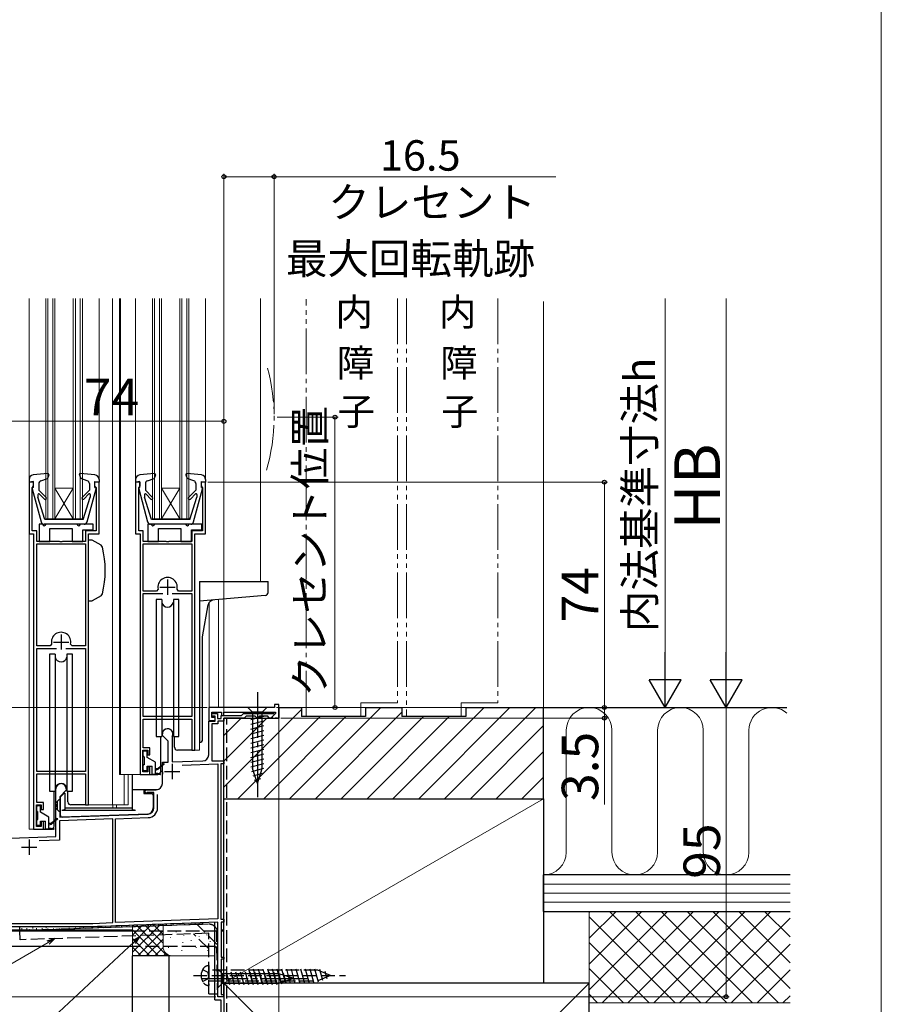
# Model space of a CAD drawing. Extents: x 0 to 1050, y 0 to 1570.
# Drawn here: x 767 to 1050, y 713 to 1036 of the extents above; entities that cross this region are included whole.
import ezdxf

# ---------------------------------------------------------------- set-up
doc = ezdxf.new("R2010")
doc.units = 0
for name, pattern in [('YCENTER_1', [13, 10, -1, 1, -1]), ('YDIVIDE_1', [15, 10, -1, 1, -1, 1, -1]), ('YHIDDEN_1', [4, 3, -1])]:
    doc.linetypes.add(name, pattern=pattern)
for name, color, linetype, lineweight in [('USER1', 3, 'CONTINUOUS', 13), ('YKK_11', 7, 'CONTINUOUS', 30), ('YKK_12', 2, 'CONTINUOUS', 13), ('YKK_13', 4, 'CONTINUOUS', 30), ('YKK_D', 6, 'CONTINUOUS', 13), ('YKK_ZWAK', 7, 'CONTINUOUS', 30), ('YSS_K', 3, 'CONTINUOUS', 13), ('YSS_KE', 3, 'CONTINUOUS', 30)]:
    doc.layers.add(name, color=color, linetype=linetype, lineweight=lineweight)
doc.styles.add('text-b', font='txt')

msp = doc.modelspace()

# ---------------------------------------------------------------- linework, layer by layer
at = {"layer": 'YKK_11', "linetype": 'ByBlock', "lineweight": -2, "ltscale": 0.5}
for p, q in [((771.5, 884.03), (770, 884.03)), ((770, 884.03), (770, 867.03)), ((771.5, 882.83), (771.5, 884.03)), ((793, 884.03), (791.5, 884.03)), ((791.5, 884.03), (791.5, 882.83)), ((793, 867.03), (793, 884.03)), ((806.5, 884.03), (805, 884.03)), ((805, 884.03), (805, 867.03)), ((806.5, 882.83), (806.5, 884.03)), ((828, 884.03), (826.5, 884.03)), ((826.5, 884.03), (826.5, 882.83)), ((828, 867.03), (828, 884.03)), ((771, 882.33), (771.2, 882.53)), ((771, 868.03), (771, 882.33)), ((771.2, 882.53), (771.5, 882.83)), ((791.5, 882.83), (791.8, 882.53)), ((791.8, 882.53), (792, 882.33)), ((792, 882.33), (792, 868.03)), ((806, 882.33), (806.2, 882.53)), ((806, 868.03), (806, 882.33)), ((806.2, 882.53), (806.5, 882.83)), ((826.5, 882.83), (826.8, 882.53)), ((826.8, 882.53), (827, 882.33)), ((827, 882.33), (827, 868.03)), ((770, 867.03), (771.5, 867.03)), ((772.5, 868.03), (771, 868.03)), ((771.5, 867.03), (771.5, 770.03)), ((772.5, 864.53), (772.5, 868.03)), ((792, 868.03), (788.5, 868.03)), ((788.5, 868.03), (788.5, 864.53)), ((789.5, 778.03), (789.5, 867.03)), ((789.5, 867.03), (793, 867.03)), ((805, 867.03), (806.5, 867.03)), ((807.5, 868.03), (806, 868.03)), ((806.5, 867.03), (806.5, 788.03)), ((807.5, 864.53), (807.5, 868.03)), ((827, 868.03), (823.5, 868.03)), ((823.5, 868.03), (823.5, 864.53)), ((824.5, 796.03), (824.5, 867.03)), ((824.5, 867.03), (828, 867.03)), ((780.04, 864.53), (772.5, 864.53)), ((772.5, 830.23), (772.5, 863.73)), ((772.5, 863.73), (788.5, 863.73)), ((780.22, 864.41), (780.04, 864.53)), ((780.77, 864.41), (780.22, 864.41)), ((780.96, 864.53), (780.77, 864.41)), ((788.5, 864.53), (780.96, 864.53)), ((788.5, 863.73), (788.5, 830.23)), ((815.04, 864.53), (807.5, 864.53)), ((807.5, 863.73), (823.5, 863.73)), ((807.5, 848.23), (807.5, 863.73)), ((815.23, 864.41), (815.04, 864.53)), ((815.77, 864.41), (815.23, 864.41)), ((815.96, 864.53), (815.77, 864.41)), ((823.5, 864.53), (815.96, 864.53)), ((823.5, 863.73), (823.5, 848.23)), ((811.89, 848.23), (807.5, 848.23)), ((807.5, 807.03), (807.5, 847.43)), ((807.5, 847.43), (813.95, 847.43)), ((812.38, 848.84), (811.89, 848.23)), ((817.05, 847.43), (823.5, 847.43)), ((819.11, 848.23), (818.62, 848.84)), ((823.5, 848.23), (819.11, 848.23)), ((823.5, 847.43), (823.5, 807.03)), ((776.89, 830.23), (772.5, 830.23)), ((772.5, 789.03), (772.5, 829.43)), ((772.5, 829.43), (778.95, 829.43)), ((777.37, 830.84), (776.89, 830.23)), ((782.05, 829.43), (788.5, 829.43)), ((784.11, 830.23), (783.62, 830.84)), ((788.5, 830.23), (784.11, 830.23)), ((788.5, 829.43), (788.5, 789.03)), ((850.6, 810.03), (829, 810.03)), ((829, 810.03), (829, 805.73)), ((852, 811.03), (850.6, 811.03)), ((850.6, 811.03), (850.6, 810.03)), ((852, 806.53), (852, 811.03)), ((823.5, 807.03), (807.5, 807.03)), ((807.5, 796.83), (807.5, 806.23)), ((807.5, 806.23), (823.5, 806.23)), ((823.5, 806.23), (823.5, 796.03)), ((829, 805.73), (831.1, 805.73)), ((829, 794.49), (829, 805.53)), ((829, 805.53), (831.1, 805.53)), ((830, 806.73), (830, 808.53)), ((830, 808.53), (833.2, 808.53)), ((830, 807.23), (830, 808.03)), ((830, 808.03), (831.9, 808.03)), ((831.1, 807.23), (830, 807.23)), ((831.1, 806.73), (830, 806.73)), ((831.1, 805.53), (831.1, 807.23)), ((831.1, 805.73), (831.1, 806.73)), ((831.9, 808.03), (831.9, 806.43)), ((831.9, 806.43), (833.1, 806.43)), ((834, 805.53), (832, 805.53)), ((832, 805.53), (832, 804.63)), ((833.1, 806.43), (833.1, 807.43)), ((833.1, 807.43), (839.8, 807.43)), ((833.2, 808.53), (833.2, 807.43)), ((833.2, 807.43), (834, 807.43)), ((834, 807.43), (834, 808.53)), ((834, 808.53), (851, 808.53)), ((840.7, 806.53), (834, 806.53)), ((834, 806.53), (834, 805.53)), ((839.8, 807.43), (840.1, 807.73)), ((840.1, 807.73), (840.4, 808.03)), ((840.4, 808.03), (850.52, 808.03)), ((841, 806.83), (840.7, 806.53)), ((841.3, 807.13), (841, 806.83)), ((844.3, 807.13), (841.3, 807.13)), ((844.6, 806.83), (844.3, 807.13)), ((844.9, 806.53), (844.6, 806.83)), ((845.1, 806.53), (844.9, 806.53)), ((845.4, 806.83), (845.1, 806.53)), ((845.7, 807.13), (845.4, 806.83)), ((848.4, 807.13), (845.7, 807.13)), ((848.7, 806.83), (848.4, 807.13)), ((849, 806.53), (848.7, 806.83)), ((849.38, 806.53), (849, 806.53)), ((850.62, 807.77), (849.38, 806.53)), ((851, 808.06), (849.86, 806.92)), ((849.86, 806.92), (850.02, 806.53)), ((850.02, 806.53), (850.74, 806.53)), ((850.52, 808.03), (850.62, 807.77)), ((850.74, 806.53), (850.93, 806.65)), ((850.93, 806.65), (851.47, 806.65)), ((851, 808.53), (851, 808.06)), ((851.47, 806.65), (851.66, 806.53)), ((851.66, 806.53), (852, 806.53)), ((832, 804.63), (830, 804.63)), ((830, 804.63), (830, 792.53)), ((813.8, 800.83), (813.8, 801.33)), ((815.7, 798.93), (813.8, 800.83)), ((815.7, 792.1), (815.7, 798.93)), ((817.03, 800.59), (817, 800.46)), ((817, 800.46), (817, 792.14)), ((807.4, 788.93), (807.4, 796.03)), ((807.4, 796.03), (809, 796.03)), ((809.7, 796.83), (807.5, 796.83)), ((809, 796.03), (809, 794.53)), ((809.7, 794.53), (809.7, 796.83)), ((823.5, 796.03), (824.5, 796.03)), ((809, 794.53), (809.7, 794.53)), ((817, 792.14), (827.07, 792.5)), ((830, 792.53), (834, 792.53)), ((834, 792.53), (834, 791.53)), ((809.7, 790.53), (809, 790.53)), ((809, 790.53), (809, 788.93)), ((809.7, 788.03), (809.7, 790.53)), ((813.8, 792.03), (815.7, 792.1)), ((813.8, 788.99), (813.8, 792.03)), ((820.24, 791.06), (832, 791.47)), ((832, 791.47), (832, 740.56)), ((833, 791.53), (833, 740.53)), ((834, 791.53), (833, 791.53)), ((788.5, 789.03), (772.5, 789.03)), ((772.5, 778.83), (772.5, 788.23)), ((772.5, 788.23), (788.5, 788.23)), ((788.5, 788.23), (788.5, 778.03)), ((806.5, 788.03), (809.7, 788.03)), ((809, 788.93), (807.4, 788.93)), ((813.92, 788.81), (813.8, 788.99)), ((813.8, 788.07), (813.92, 788.26)), ((813.8, 785.03), (813.8, 788.07)), ((813.92, 788.26), (813.92, 788.81)), ((778.8, 778.29), (778.8, 783.33)), ((782.2, 782.83), (780.1, 780.73)), ((782.2, 783.33), (782.2, 782.83)), ((808.5, 783.03), (811.8, 783.03)), ((780.1, 780.73), (780.1, 774.03)), ((808.89, 782.13), (808.74, 782.09)), ((811, 782.13), (808.89, 782.13)), ((811, 777.04), (811, 782.13)), ((812.2, 777.04), (812.2, 781.44)), ((772.4, 770.93), (772.4, 778.03)), ((772.4, 778.03), (774, 778.03)), ((774.7, 778.83), (772.5, 778.83)), ((774, 778.03), (774, 776.53)), ((774, 776.53), (774.7, 776.53)), ((774.7, 776.53), (774.7, 778.83)), ((778.92, 778.11), (778.8, 778.29)), ((778.8, 777.37), (778.92, 777.56)), ((778.8, 767.66), (778.8, 777.37)), ((778.92, 777.56), (778.92, 778.11)), ((788.5, 778.03), (789.5, 778.03)), ((797.5, 773.44), (780, 772.83)), ((780.1, 774.03), (809.07, 775.04)), ((797.5, 739.36), (797.5, 773.44)), ((798.4, 773.47), (809.11, 773.84)), ((798.4, 739.39), (798.4, 773.47)), ((771.5, 770.03), (774.7, 770.03)), ((774, 770.93), (772.4, 770.93)), ((774.7, 772.53), (774, 772.53)), ((774, 772.53), (774, 770.93)), ((774.7, 770.03), (774.7, 772.53)), ((780, 772.83), (780, 766.5)), ((760.9, 767.03), (778.8, 767.66)), ((780, 766.5), (773.3, 766.26)), ((791, 738.03), (743, 738.03)), ((744, 739.13), (790.98, 739.13)), ((790.98, 739.13), (797.5, 739.36)), ((832, 739.46), (791, 738.03)), ((832, 740.56), (798.4, 739.39)), ((832, 715.03), (832, 739.46)), ((833, 740.53), (834, 740.53)), ((834, 739.53), (833.1, 739.53)), ((833.1, 739.53), (833.1, 728.03)), ((834, 740.53), (834, 739.53)), ((833.1, 728.03), (834, 728.03)), ((834, 728.03), (834, 727.33)), ((834, 727.33), (833.1, 727.33)), ((833.1, 727.33), (833.1, 715.73)), ((834, 715.03), (832, 715.03)), ((833.1, 715.73), (834, 715.73)), ((834, 715.73), (834, 715.03))]:
    msp.add_line(p, q, dxfattribs=at)
at = {"layer": 'YKK_11', "ltscale": 0.5}
for p, q in [((815.5, 852.03), (815.5, 847.03)), ((813, 849.53), (818, 849.53)), ((778, 831.53), (783, 831.53)), ((780.5, 834.03), (780.5, 829.03)), ((817, 791.53), (817, 786.53)), ((814.5, 789.03), (819.5, 789.03)), ((770, 766.63), (770, 761.63)), ((767.5, 764.13), (772.5, 764.13))]:
    msp.add_line(p, q, dxfattribs=at)
at = {"layer": 'YKK_11', "linetype": 'ByBlock', "lineweight": -2, "ltscale": 0.5}
for centre, radius, start, end in [((815.5, 849.53), 3.2, 347.5131, 192.4869), ((780.5, 831.53), 3.2, 347.5131, 192.4869), ((815.5, 801.33), 1.7, 334.1581, 180), ((827, 794.49), 2, 272, 360), ((780.5, 783.33), 1.7, 360, 180), ((808.5, 782.53), 0.5, 90, 298.955), ((811.8, 785.03), 2, 270, 360), ((809, 777.04), 2, 272, 360), ((809, 777.04), 3.2, 272, 360)]:
    msp.add_arc(centre, radius, start, end, dxfattribs=at)
at = {"layer": 'YKK_12', "ltscale": 1.5}
for p, q in [((770, 944.36), (770, 884.93)), ((775.5, 872.03), (775.5, 944.36)), ((776.2, 872.03), (776.2, 944.36)), ((777.8, 872.03), (777.8, 944.36)), ((778.5, 872.03), (778.5, 944.36)), ((784.5, 872.03), (784.5, 944.36)), ((785.2, 872.03), (785.2, 944.36)), ((786.8, 872.03), (786.8, 944.36)), ((787.5, 872.03), (787.5, 944.36)), ((793, 944.36), (793, 884.93)), ((797.4, 944.36), (797.4, 778.03)), ((799.7, 944.36), (799.7, 788.03)), ((800, 944.36), (800, 788.03)), ((805, 944.36), (805, 884.93)), ((810.5, 872.03), (810.5, 944.36)), ((811.2, 872.03), (811.2, 944.36)), ((812.8, 872.03), (812.8, 944.36)), ((813.5, 872.03), (813.5, 944.36)), ((819.5, 872.03), (819.5, 944.36)), ((820.2, 872.03), (820.2, 944.36)), ((821.8, 872.03), (821.8, 944.36)), ((822.5, 872.03), (822.5, 944.36)), ((828, 944.36), (828, 884.93)), ((846, 944.36), (846, 851.43)), ((784.5, 872.03), (778.5, 882.03)), ((778.5, 882.03), (784.5, 882.03)), ((778.5, 872.03), (784.5, 882.03)), ((813.5, 872.03), (819.5, 882.03)), ((819.5, 872.03), (813.5, 882.03)), ((813.5, 882.03), (819.5, 882.03)), ((775.5, 872.03), (787.5, 872.03)), ((810.5, 872.03), (822.5, 872.03)), ((770, 867.5), (770, 770.03)), ((829.2, 810.03), (829.2, 844.56)), ((832.2, 810.03), (832.2, 845.51)), ((834, 845.66), (834, 810.03)), ((834, 810.03), (829.2, 810.03)), ((834, 808.23), (834, 807.43)), ((834, 806.23), (834, 737.03)), ((824, 796.03), (826, 796.03)), ((826, 798.53), (826, 796.03)), ((807.5, 788.03), (799.7, 788.03)), ((801.28, 788.03), (801.28, 778.03)), ((802.51, 788.03), (802.51, 778.03)), ((789, 778.03), (802.51, 778.03)), ((797.5, 778.03), (797.5, 777.03)), ((798.7, 778.03), (798.7, 777.03)), ((772.5, 770.03), (770, 770.03)), ((726, 737.03), (804, 737.03)), ((833.1, 737.03), (834, 737.03))]:
    msp.add_line(p, q, dxfattribs=at)
at = {"layer": 'YKK_12', "linetype": 'YDIVIDE_1', "ltscale": 1.5}
msp.add_arc((789.81, 905.38), 60.69, 343.3917, 15.4367, dxfattribs=at)
at = {"layer": 'YKK_13', "ltscale": 1.5}
for p, q in [((776.17, 886.84), (771.37, 886.43)), ((776.48, 886.44), (776.04, 885.24)), ((786.52, 886.44), (786.96, 885.24)), ((791.63, 886.43), (786.83, 886.84)), ((811.17, 886.84), (806.37, 886.43)), ((811.48, 886.44), (811.04, 885.24)), ((821.52, 886.44), (821.96, 885.24)), ((826.63, 886.43), (821.83, 886.84)), ((770, 884.93), (770, 884.03)), ((771.4, 884.24), (770, 884.03)), ((771.4, 882.24), (771.4, 884.24)), ((773.2, 883.55), (773.2, 881.44)), ((773.87, 884.49), (776.04, 885.24)), ((789.12, 884.49), (786.96, 885.24)), ((789.8, 883.55), (789.8, 881.44)), ((791.6, 882.24), (791.6, 884.24)), ((791.6, 884.24), (793, 884.03)), ((792.9, 884.23), (792.9, 884.24)), ((793, 884.93), (793, 884.03)), ((805, 884.93), (805, 884.03)), ((806.4, 884.24), (805, 884.03)), ((806.4, 882.24), (806.4, 884.24)), ((808.2, 883.55), (808.2, 881.44)), ((808.87, 884.49), (811.04, 885.24)), ((824.13, 884.49), (821.96, 885.24)), ((824.8, 883.55), (824.8, 881.44)), ((826.6, 882.24), (826.6, 884.24)), ((826.6, 884.24), (828, 884.03)), ((827.9, 884.23), (827.9, 884.24)), ((828, 884.93), (828, 884.03)), ((771.01, 881.86), (773.95, 870.98)), ((771.4, 882.24), (771.3, 882.24)), ((772.9, 879.88), (772.9, 879.15)), ((775.58, 879.05), (773.2, 881.44)), ((775.02, 878.49), (773.41, 880.09)), ((787.42, 879.05), (789.8, 881.44)), ((787.98, 878.49), (789.67, 880.17)), ((789.05, 870.98), (791.99, 881.86)), ((790.1, 879.99), (790.1, 879.15)), ((791.6, 882.24), (791.7, 882.24)), ((806.01, 881.86), (808.95, 870.98)), ((806.4, 882.24), (806.3, 882.24)), ((807.9, 879.88), (807.9, 879.15)), ((810.58, 879.05), (808.2, 881.44)), ((810.02, 878.49), (808.41, 880.09)), ((822.42, 879.05), (824.8, 881.44)), ((822.98, 878.49), (824.67, 880.17)), ((824.05, 870.98), (826.99, 881.86)), ((825.1, 879.99), (825.1, 879.15)), ((826.6, 882.24), (826.7, 882.24)), ((775.2, 871.74), (772.9, 879.15)), ((787.8, 871.74), (790.1, 879.15)), ((810.2, 871.74), (807.9, 879.15)), ((822.8, 871.74), (825.1, 879.15)), ((773.3, 870.23), (773.3, 864.53)), ((773.3, 870.23), (773.3, 864.53)), ((774.5, 870.23), (773.3, 870.23)), ((788.08, 870.24), (774.91, 870.24)), ((787.8, 871.74), (775.2, 871.74)), ((785.8, 870.23), (775.5, 870.23)), ((791.1, 870.23), (786.8, 870.23)), ((791.1, 868.43), (791.1, 870.23)), ((791.1, 868.43), (791.1, 870.23)), ((809, 870.23), (809, 864.53)), ((809, 870.23), (809, 864.53)), ((810.2, 870.23), (809, 870.23)), ((823.09, 870.24), (809.91, 870.24)), ((822.8, 871.74), (810.2, 871.74)), ((821.5, 870.23), (811.2, 870.23)), ((826.8, 870.23), (822.5, 870.23)), ((826.8, 868.43), (826.8, 870.23)), ((826.8, 868.43), (826.8, 870.23)), ((776.8, 864.53), (776.8, 868.83)), ((776.8, 868.83), (784.2, 868.83)), ((776.8, 864.53), (776.8, 868.83)), ((776.8, 868.83), (784.2, 868.83)), ((784.2, 868.83), (784.2, 864.53)), ((784.2, 868.83), (784.2, 864.53)), ((787.7, 864.53), (787.7, 868.43)), ((787.7, 868.43), (791.1, 868.43)), ((787.7, 864.53), (787.7, 868.43)), ((787.7, 868.43), (791.1, 868.43)), ((812.5, 864.53), (812.5, 868.83)), ((812.5, 868.83), (819.9, 868.83)), ((812.5, 864.53), (812.5, 868.83)), ((812.5, 868.83), (819.9, 868.83)), ((819.9, 868.83), (819.9, 864.53)), ((819.9, 868.83), (819.9, 864.53)), ((823.4, 864.53), (823.4, 868.43)), ((823.4, 868.43), (826.8, 868.43)), ((823.4, 864.53), (823.4, 868.43)), ((823.4, 868.43), (826.8, 868.43)), ((773.3, 864.53), (776.8, 864.53)), ((773.3, 864.53), (776.8, 864.53)), ((784.2, 864.53), (787.7, 864.53)), ((784.2, 864.53), (787.7, 864.53)), ((790.67, 865.03), (789.5, 865.03)), ((789.5, 845.03), (789.5, 865.03)), ((793.63, 863.33), (790.67, 865.03)), ((809, 864.53), (812.5, 864.53)), ((809, 864.53), (812.5, 864.53)), ((819.9, 864.53), (823.4, 864.53)), ((819.9, 864.53), (823.4, 864.53)), ((826, 851.43), (826, 798.53)), ((826, 851.43), (848.5, 851.43)), ((848.5, 847.85), (848.5, 851.43)), ((789.5, 845.03), (790.67, 845.03)), ((793.63, 846.74), (790.67, 845.03)), ((811.75, 845.53), (811.75, 800.53)), ((813.56, 845.53), (811.75, 845.53)), ((813.56, 845.53), (813.56, 800.53)), ((819.25, 845.53), (817.44, 845.53)), ((817.44, 845.53), (817.44, 800.53)), ((819.25, 800.53), (819.25, 845.53)), ((847.59, 846.85), (826, 844.96)), ((827, 833.27), (828.84, 843.72)), ((827, 799.53), (827, 833.21)), ((776.75, 827.53), (776.75, 782.53)), ((778.56, 827.53), (776.75, 827.53)), ((778.56, 827.53), (778.56, 782.53)), ((784.25, 827.53), (782.44, 827.53)), ((782.44, 827.53), (782.44, 782.53)), ((784.25, 782.53), (784.25, 827.53)), ((848.1, 810.03), (841.9, 810.03)), ((841.9, 810.03), (843.45, 808.48)), ((848.1, 810.03), (846.55, 808.48)), ((842.9, 806.06), (847.1, 807.18)), ((842.9, 804.5), (847.1, 805.63)), ((843.45, 808.48), (843.45, 789.95)), ((846.55, 808.48), (843.45, 808.48)), ((846.55, 789.95), (846.55, 808.48)), ((842.9, 802.95), (847.1, 804.08)), ((842.9, 801.4), (847.1, 802.52)), ((811.75, 800.53), (813.56, 800.53)), ((813.25, 789.03), (813.25, 800.53)), ((817.44, 800.53), (819.25, 800.53)), ((817.75, 797.03), (817.75, 800.53)), ((842.9, 799.84), (847.1, 800.97)), ((842.9, 798.29), (847.1, 799.42)), ((807.8, 795.83), (808.5, 795.83)), ((823.7, 796.03), (818.75, 796.03)), ((826, 798.53), (826.01, 798.53)), ((842.9, 796.74), (847.1, 797.86)), ((842.9, 795.19), (847.1, 796.31)), ((807.5, 794.13), (807.5, 795.53)), ((807.8, 793.83), (807.8, 791.23)), ((808.8, 793.59), (808.8, 795.53)), ((811.5, 792.03), (808.8, 793.59)), ((842.9, 793.63), (847.1, 794.76)), ((842.9, 792.08), (847.1, 793.21)), ((807.5, 789.53), (807.5, 790.93)), ((808.5, 789.23), (807.8, 789.23)), ((808.8, 789.53), (808.8, 790.73)), ((808.8, 790.73), (810.4, 790.73)), ((810.4, 788.03), (810.4, 790.73)), ((811.5, 788.03), (811.5, 792.03)), ((811.5, 790.03), (812.4, 790.03)), ((811.5, 789.43), (812.4, 789.73)), ((814.23, 791.51), (812.4, 790.03)), ((814.37, 791.36), (812.4, 789.73)), ((812.65, 789.86), (812.5, 790.03)), ((842.9, 790.53), (847.1, 791.65)), ((843.16, 789.04), (847.1, 790.1)), ((845, 785.03), (843.45, 789.95)), ((845, 785.03), (846.55, 789.95)), ((804, 776.5), (804, 788.03)), ((809, 788.03), (812.25, 788.03)), ((813.05, 788.03), (810.4, 788.03)), ((811.5, 788.53), (813.07, 788.33)), ((813.8, 789.04), (813.25, 789.04)), ((813.8, 785.04), (813.8, 789.04)), ((843.61, 787.61), (846.64, 788.42)), ((844.06, 786.18), (846.11, 786.73)), ((804, 783.04), (811.8, 783.04)), ((807.7, 783.04), (807.7, 781.74)), ((776.75, 782.53), (778.56, 782.53)), ((778.25, 771.03), (778.25, 782.53)), ((778.8, 778.74), (779.8, 779.74)), ((780.3, 779.74), (779.8, 779.74)), ((780.3, 780.64), (781.5, 781.84)), ((780.3, 774.55), (780.3, 780.64)), ((781.5, 781.84), (781.7, 781.84)), ((781.7, 781.84), (781.7, 776.5)), ((782.44, 782.53), (784.25, 782.53)), ((782.75, 779.03), (782.75, 782.53)), ((807.7, 781.74), (810.3, 781.74)), ((810.8, 781.24), (810.8, 777.03)), ((772.5, 776.13), (772.5, 777.53)), ((772.8, 777.83), (773.5, 777.83)), ((773.8, 775.59), (773.8, 777.53)), ((778.8, 776.94), (778.8, 778.74)), ((779.8, 775.94), (778.8, 776.94)), ((779.3, 776.44), (779.3, 779.24)), ((805, 776.23), (780.7, 776.23)), ((781.7, 777.04), (804, 777.04)), ((788.7, 778.03), (783.75, 778.03)), ((772.8, 775.83), (772.8, 773.23)), ((776.5, 774.03), (773.8, 775.59)), ((776.5, 770.03), (776.5, 774.03)), ((779.23, 773.51), (777.4, 772.03)), ((779.36, 773.36), (777.4, 771.73)), ((779.8, 775.94), (780.3, 775.94)), ((808.87, 775.03), (780.82, 774.05)), ((772.5, 771.53), (772.5, 772.93)), ((773.5, 771.23), (772.8, 771.23)), ((773.8, 771.53), (773.8, 772.73)), ((773.8, 772.73), (775.4, 772.73)), ((774, 770.03), (777.25, 770.03)), ((775.4, 770.03), (775.4, 772.73)), ((778.05, 770.03), (775.4, 770.03)), ((776.5, 772.03), (777.4, 772.03)), ((776.5, 771.43), (777.4, 771.73)), ((776.5, 770.53), (778.06, 770.33)), ((777.64, 771.86), (777.5, 772.03)), ((804, 736.53), (740.5, 736.53)), ((834, 736.53), (833, 736.53)), ((834, 715.03), (834, 736.53)), ((804, 731.53), (705.5, 731.53)), ((832, 724.13), (832, 717.93)), ((832, 724.13), (833.55, 722.58)), ((852.08, 722.58), (833.55, 722.58)), ((833.55, 722.58), (833.55, 719.48)), ((835.98, 718.93), (834.85, 723.13)), ((837.53, 718.93), (836.4, 723.13)), ((839.08, 718.93), (837.96, 723.13)), ((840.64, 718.93), (839.51, 723.13)), ((842.19, 718.93), (841.06, 723.13)), ((843.74, 718.93), (842.62, 723.13)), ((845.29, 718.93), (844.17, 723.13)), ((846.85, 718.93), (845.72, 723.13)), ((848.4, 718.93), (847.27, 723.13)), ((849.95, 718.93), (848.83, 723.13)), ((851.51, 718.93), (850.38, 723.13)), ((852.99, 719.18), (851.93, 723.13)), ((857, 721.03), (852.08, 722.58)), ((854.42, 719.64), (853.61, 722.67)), ((855.85, 720.09), (855.3, 722.14)), ((832, 717.93), (833.55, 719.48)), ((833.55, 719.48), (852.08, 719.48)), ((857, 721.03), (852.08, 719.48)), ((834, 715.03), (832, 715.03))]:
    msp.add_line(p, q, dxfattribs=at)
at = {"layer": 'YKK_13', "linetype": 'YCENTER_1', "ltscale": 1.5}
for p, q in [((845, 815.03), (845, 780.03)), ((827, 721.03), (862, 721.03))]:
    msp.add_line(p, q, dxfattribs=at)
at = {"layer": 'YKK_13', "linetype": 'YHIDDEN_1', "ltscale": 1.5}
for p, q in [((767, 736.71), (766.95, 738.03)), ((791, 738.03), (766.97, 738.03)), ((828.9, 738.87), (767, 736.71)), ((826.96, 738.8), (767, 736.71)), ((767.53, 737.48), (767.73, 737.48)), ((769.14, 737.43), (769.34, 737.43)), ((771.11, 737.63), (771.31, 737.63)), ((772.36, 737.43), (772.56, 737.43)), ((774.18, 737.48), (774.38, 737.48)), ((775.52, 737.79), (775.72, 737.79)), ((783.04, 737.52), (783.24, 737.52)), ((785.2, 737.66), (785.4, 737.66)), ((787.75, 737.63), (787.95, 737.63)), ((790.53, 737.73), (790.73, 737.73)), ((826.95, 739.28), (791, 738.03)), ((794.95, 737.98), (795.15, 737.98)), ((796.76, 738.01), (796.96, 738.01)), ((798.53, 737.94), (798.73, 737.94)), ((800.27, 738.08), (800.47, 738.08)), ((802.01, 738.27), (802.21, 738.27)), ((803.86, 738.2), (804.06, 738.2)), ((807.52, 738.34), (807.72, 738.34)), ((809.12, 738.43), (809.32, 738.43)), ((812.44, 738.71), (812.64, 738.71)), ((815, 738.59), (815.2, 738.59)), ((817.32, 738.69), (817.52, 738.69)), ((819.48, 738.78), (819.68, 738.78)), ((821.07, 738.8), (821.27, 738.8)), ((823.09, 738.9), (823.29, 738.9)), ((832, 731.94), (825.2, 738.74)), ((825.81, 739.1), (826.01, 739.1)), ((826.95, 739.28), (826.96, 738.8)), ((767.1, 733.71), (767, 736.71)), ((829, 735.87), (767.1, 733.71)), ((769.98, 737.05), (770.18, 737.05)), ((773.65, 737.04), (773.85, 737.04)), ((776.08, 737.33), (776.28, 737.33)), ((777.96, 737.37), (778.16, 737.37)), ((779.86, 737.37), (780.06, 737.37)), ((832, 736.53), (804, 736.53)), ((829, 730.7), (824, 735.7)), ((829, 715.98), (829, 735.87)), ((832, 715.03), (831.63, 736.53)), ((832, 715.98), (832, 735.87)), ((830.73, 731.53), (804, 731.53)), ((829, 725.23), (829, 718.73)), ((824, 721.98), (874, 721.98)), ((827.01, 723.93), (828.73, 723.07)), ((829, 721.98), (828.73, 723.07)), ((829, 721.98), (828.73, 720.88)), ((864.78, 723.73), (829, 723.73)), ((843.38, 719.68), (842.14, 724.28)), ((844.93, 719.68), (843.7, 724.28)), ((846.48, 719.68), (845.25, 724.28)), ((848.04, 719.68), (846.8, 724.28)), ((849.59, 719.68), (848.36, 724.28)), ((851.14, 719.68), (849.91, 724.28)), ((852.69, 719.68), (851.46, 724.28)), ((854.25, 719.68), (853.01, 724.28)), ((855.8, 719.68), (854.57, 724.28)), ((857.35, 719.68), (856.12, 724.28)), ((858.91, 719.68), (857.67, 724.28)), ((860.46, 719.68), (859.23, 724.28)), ((862.01, 719.68), (860.78, 724.28)), ((863.56, 719.68), (862.33, 724.28)), ((865.09, 719.76), (863.88, 724.28)), ((869, 721.98), (864.78, 723.73)), ((869, 721.98), (864.78, 720.23)), ((866.49, 720.34), (865.51, 724.02)), ((867.89, 720.92), (867.25, 723.3)), ((827.01, 720.03), (828.73, 720.88)), ((829, 720.23), (864.78, 720.23)), ((829, 715.98), (832, 715.98))]:
    msp.add_line(p, q, dxfattribs=at)
at = {"layer": 'YKK_13', "ltscale": 1.5}
for centre, radius, start, end in [((771.5, 884.93), 1.5, 94.8976, 180), ((776.19, 886.54), 0.3, 340, 94.8976), ((786.8, 886.54), 0.3, 85.1024, 200), ((791.5, 884.93), 1.5, 0, 85.1024), ((806.5, 884.93), 1.5, 94.8976, 180), ((811.2, 886.54), 0.3, 340, 94.8976), ((821.8, 886.54), 0.3, 85.1024, 200), ((826.5, 884.93), 1.5, 0, 85.1024), ((774.2, 883.55), 1, 109.0147, 180), ((788.8, 883.55), 1, 0, 70.9853), ((809.2, 883.55), 1, 109.0147, 180), ((823.8, 883.55), 1, 0, 70.9853), ((771.3, 881.94), 0.3, 90, 195.1069), ((773.2, 879.88), 0.3, 45, 180), ((789.85, 879.99), 0.25, 0, 134.8301), ((791.7, 881.94), 0.3, 344.893, 90), ((806.3, 881.94), 0.3, 90, 195.1069), ((808.2, 879.88), 0.3, 45, 180), ((824.85, 879.99), 0.25, 0, 134.8301), ((826.7, 881.94), 0.3, 344.893, 90), ((775.3, 878.77), 0.4, 225, 45), ((787.7, 878.77), 0.4, 135, 314.8301), ((810.3, 878.77), 0.4, 225, 45), ((822.7, 878.77), 0.4, 135, 314.8301), ((774.91, 871.24), 1, 195.1069, 270), ((775, 870.23), 0.5, 180, 0), ((786.3, 870.23), 0.5, 180, 0), ((788.08, 871.24), 1, 270, 344.893), ((809.91, 871.24), 1, 195.1069, 270), ((810.7, 870.23), 0.5, 180, 0), ((822, 870.23), 0.5, 180, 0), ((823.09, 871.24), 1, 270, 344.893), ((793.13, 862.46), 1, 13.4207, 60), ((762, 855.03), 33, 346.5793, 13.4207), ((793.13, 847.6), 1, 300, 346.5793), ((847.5, 847.85), 1, 275, 0), ((815.5, 845.03), 2, 194.4775, 345.5225), ((830.81, 843.38), 2, 95, 170.0001), ((827.3, 833.21), 0.3, 170.0001, 180), ((780.5, 827.03), 2, 194.4775, 345.5225), ((815.5, 801.03), 2, 14.4775, 165.5225), ((826, 799.53), 1, 270.2686, 0), ((807.8, 795.53), 0.3, 90, 180), ((808.5, 795.53), 0.3, 0, 90), ((818.75, 797.03), 1, 180, 270), ((807.8, 794.13), 0.3, 180, 270), ((807.8, 790.93), 0.3, 90, 180), ((807.8, 789.53), 0.3, 180, 270), ((808.5, 789.53), 0.3, 270, 0), ((814.3, 791.43), 0.1, 311.0545, 130.3946), ((812.25, 789.03), 1, 270, 0), ((813.05, 788.18), 0.15, 268.9742, 83.2697), ((780.5, 783.03), 2, 14.4775, 165.5225), ((811.8, 785.04), 2, 270, 0), ((810.3, 781.24), 0.5, 0, 90), ((772.8, 777.53), 0.3, 90, 180), ((773.5, 777.53), 0.3, 0, 90), ((783.75, 779.03), 1, 180, 270), ((808.8, 777.03), 2, 272, 0), ((772.8, 776.13), 0.3, 180, 270), ((772.8, 772.93), 0.3, 90, 180), ((779.3, 773.43), 0.1, 311.0545, 130.3946), ((780.8, 774.55), 0.5, 180, 272), ((772.8, 771.53), 0.3, 180, 270), ((773.5, 771.53), 0.3, 270, 0), ((777.25, 771.03), 1, 270, 0), ((778.05, 770.18), 0.15, 268.9742, 83.2697)]:
    msp.add_arc(centre, radius, start, end, dxfattribs=at)
at = {"layer": 'YKK_13', "linetype": 'YHIDDEN_1', "ltscale": 1.5}
for centre, radius, start, end in [((829, 735.87), 3, 0, 92), ((830.73, 730.53), 1, 1, 90), ((828.99, 723.13), 2.1, 89.6611, 142.7508), ((830.5, 721.98), 4, 142.7508, 217.2492), ((828.99, 720.83), 2.1, 217.2492, 270.3389)]:
    msp.add_arc(centre, radius, start, end, dxfattribs=at)
at = {"layer": 'YKK_13', "ltscale": 1.5}
for points in [[(781.7, 776.5), (781.68, 776.45), (781.64, 776.41), (781.57, 776.37), (781.47, 776.33), (781.34, 776.29), (781.2, 776.27), (781.04, 776.25), (780.87, 776.24), (780.7, 776.23)], [(805, 776.23), (804.8, 776.24), (804.62, 776.25), (804.44, 776.28), (804.29, 776.31), (804.17, 776.35), (804.08, 776.4), (804.02, 776.45), (804, 776.5)]]:
    msp.add_spline(points, degree=3, dxfattribs=at)
at = {"layer": 'YKK_D', "ltscale": 1.5}
for p, q in [((834, 807.23), (834, 985.36)), ((834, 984.36), (850.5, 984.36)), ((850.5, 906.38), (850.5, 985.36)), ((850.5, 984.36), (943.02, 984.36)), ((979, 820.53), (979, 944.36)), ((999, 944.36), (999, 820.53)), ((834, 904.03), (760, 904.03)), ((834, 807.23), (834, 905.03)), ((851.5, 905.38), (871.5, 905.38)), ((870.5, 905.38), (870.5, 810.03)), ((828.7, 884.03), (960, 884.03)), ((959, 884.03), (959, 810.03)), ((959, 810.03), (959, 812.58)), ((828.5, 810.03), (658.5, 810.03)), ((851.3, 810.03), (960, 810.03)), ((851.3, 810.03), (1000, 810.03)), ((851.3, 810.03), (1000, 810.03)), ((851.3, 810.03), (980, 810.03)), ((851.3, 810.03), (871.5, 810.03)), ((959, 810.03), (959, 806.53)), ((999, 810.03), (999, 715.03)), ((852, 806.83), (852, 674.03)), ((852.7, 806.53), (960, 806.53)), ((959, 806.53), (959, 778.21)), ((831.3, 715.03), (638.5, 715.03)), ((834.7, 715.03), (1000, 715.03)), ((834, 714.33), (834, 674.03)), ((834, 714.33), (834, 694.03)), ((834, 714.33), (834, 674.03))]:
    msp.add_line(p, q, dxfattribs=at)
at = {"layer": 'YKK_D', "lineweight": -2}
for p, q in [((979, 810.03), (979, 828.22)), ((999, 810.03), (999, 828.22)), ((979, 810.03), (973.75, 819.13)), ((984.25, 819.13), (973.75, 819.13)), ((979, 810.03), (984.25, 819.13)), ((999, 810.03), (993.75, 819.13)), ((1004.25, 819.13), (993.75, 819.13)), ((999, 810.03), (1004.25, 819.13))]:
    msp.add_line(p, q, dxfattribs=at)
at = {"layer": 'YKK_D', "linetype": 'ByBlock', "lineweight": -2}
for p, q in [((803.93, 733.47), (806.26, 734.71)), ((806.26, 734.71), (804.39, 732.97)), ((806.26, 734.71), (804.86, 732.47)), ((775.94, 733.42), (778.49, 734.11)), ((778.49, 734.11), (776.29, 732.83)), ((778.49, 734.11), (776.63, 732.24))]:
    msp.add_line(p, q, dxfattribs=at)
at = {"layer": 'YKK_D'}
for p, q in [((776.29, 732.83), (698.84, 688.12)), ((804.39, 732.97), (727.03, 660.83))]:
    msp.add_line(p, q, dxfattribs=at)
at = {"layer": 'YKK_D', "linetype": 'ByBlock', "lineweight": -2}
for centre, radius in [((834, 984.36), 0.637), ((850.5, 984.36), 0.637), ((870.5, 905.38), 0.638), ((834, 904.03), 0.637), ((959, 884.03), 0.638), ((870.5, 810.03), 0.637), ((959, 810.03), 0.637), ((959, 810.03), 0.637), ((959, 806.53), 0.638), ((999, 715.03), 0.637)]:
    msp.add_circle(centre, radius, dxfattribs=at)
at = {"layer": 'YKK_ZWAK', "lineweight": 20}
msp.add_line((1050, 0), (1050, 1530), dxfattribs=at)
at = {"layer": 'YSS_K', "linetype": 'YDIVIDE_1', "ltscale": 1.5}
for p, q in [((861, 807.03), (861, 944.18)), ((891, 944.36), (891, 811.53)), ((894, 944.36), (894, 807.03)), ((924, 944.36), (924, 811.53)), ((879, 811.53), (879, 807.03)), ((891, 811.53), (879, 811.53)), ((924, 811.53), (912, 811.53)), ((912, 811.53), (912, 807.03))]:
    msp.add_line(p, q, dxfattribs=at)
at = {"layer": 'YSS_K', "ltscale": 1.5}
for p, q in [((939, 809.03), (939, 943.36)), ((946.5, 802.53), (946.5, 762.53)), ((961.5, 802.53), (961.5, 762.53)), ((976.5, 802.53), (976.5, 762.53)), ((991.5, 802.53), (991.5, 762.53)), ((1006.5, 802.53), (1006.5, 762.53)), ((834, 719.53), (939, 780.03)), ((1020, 752.03), (939, 752.03)), ((1020, 749.03), (939, 749.03)), ((1020, 746.03), (939, 746.03)), ((804, 729.63), (813.18, 738.8)), ((804, 732.45), (810.25, 738.7)), ((804, 735.28), (807.39, 738.67)), ((804, 738.11), (804.39, 738.5)), ((804, 728.48), (804, 738.48)), ((805.27, 738.53), (815.31, 728.48)), ((807.93, 738.69), (814, 732.63)), ((810.74, 738.72), (814, 735.45)), ((813.47, 738.81), (814, 738.28)), ((814, 731.48), (814, 738.83)), ((804, 736.97), (812.49, 728.48)), ((805.69, 728.48), (814, 736.8)), ((816.5, 734.63), (816.5, 734.43)), ((818.33, 736.48), (818.33, 736.28)), ((820.84, 735.29), (820.84, 735.09)), ((825.84, 734.96), (825.84, 734.76)), ((828.35, 735.46), (828.35, 735.26)), ((804, 734.14), (809.66, 728.48)), ((804, 731.31), (806.83, 728.48)), ((808.51, 728.48), (814, 733.97)), ((811.34, 728.48), (814.02, 731.16)), ((815.83, 731.29), (815.83, 731.09)), ((820.5, 732.96), (820.5, 732.76)), ((823.29, 733.56), (823.29, 733.36)), ((824.84, 731.29), (824.84, 731.09)), ((829.51, 733.29), (829.51, 733.09)), ((817, 728.48), (804, 728.48)), ((814.17, 728.48), (814.97, 729.28)), ((831, 728.48), (817, 728.48)), ((820.17, 730.29), (820.17, 730.09)), ((828.68, 730.29), (828.68, 730.09)), ((834, 599.53), (954, 719.53)), ((834, 719.53), (954, 599.53))]:
    msp.add_line(p, q, dxfattribs=at)
at = {"layer": 'YSS_K', "linetype": 'Continuous'}
for p, q in [((834, 783.91), (859.5, 809.41)), ((855.58, 780.03), (885.58, 810.03)), ((889.52, 780.03), (919.52, 810.03)), ((898, 780.03), (928, 810.03)), ((906.49, 780.03), (936.49, 810.03)), ((834, 800.88), (839.65, 806.53)), ((834, 792.4), (848.13, 806.53)), ((838.61, 780.03), (865.61, 807.03)), ((847.09, 780.03), (874.09, 807.03)), ((864.06, 780.03), (892.5, 808.47)), ((872.55, 780.03), (899.55, 807.03)), ((881.03, 780.03), (908.03, 807.03)), ((914.97, 780.03), (939, 804.06)), ((923.46, 780.03), (939, 795.57)), ((931.94, 780.03), (939, 787.09)), ((954, 742.69), (954.34, 743.03)), ((954, 734.21), (962.83, 743.03)), ((954, 725.72), (971.31, 743.03)), ((954, 717.24), (979.8, 743.03)), ((982.24, 713.03), (954, 741.28)), ((958.28, 713.03), (988.28, 743.03)), ((990.73, 713.03), (960.73, 743.03)), ((966.77, 713.03), (996.77, 743.03)), ((999.22, 713.03), (969.22, 743.03)), ((975.25, 713.03), (1005.25, 743.03)), ((1007.7, 713.03), (977.7, 743.03)), ((983.74, 713.03), (1013.74, 743.03)), ((1016.19, 713.03), (986.19, 743.03)), ((992.22, 713.03), (1020, 740.81)), ((1020, 717.7), (994.67, 743.03)), ((1020, 726.19), (1003.16, 743.03)), ((1020, 734.67), (1011.64, 743.03)), ((973.76, 713.03), (954, 732.79)), ((1000.71, 713.03), (1020, 732.32)), ((965.27, 713.03), (954, 724.31)), ((1009.19, 713.03), (1020, 723.84)), ((956.79, 713.03), (954, 715.82)), ((1017.68, 713.03), (1020, 715.35))]:
    msp.add_line(p, q, dxfattribs=at)
at = {"layer": 'YSS_K'}
for p, q in [((1019, 743.03), (954, 743.03)), ((954, 743.03), (954, 713.03)), ((1020, 743.03), (954, 743.03)), ((954, 743.03), (954, 683.03)), ((954, 713.03), (1020, 713.03)), ((1020, 713.03), (954, 713.03))]:
    msp.add_line(p, q, dxfattribs=at)
at = {"layer": 'YSS_K', "ltscale": 1.5}
for centre, radius, start, end in [((954, 802.53), 7.5, 0, 180), ((984, 802.53), 7.5, 0, 180), ((1014, 802.53), 7.5, 48.1896, 180), ((939, 762.53), 7.5, 270, 0), ((969, 762.53), 7.5, 180, 0), ((999, 762.53), 7.5, 180, 0), ((817, 731.48), 3, 180, 270)]:
    msp.add_arc(centre, radius, start, end, dxfattribs=at)
at = {"layer": 'YSS_KE', "ltscale": 1.5}
for p, q in [((852, 810.03), (859.5, 810.03)), ((852, 810.03), (852, 806.53)), ((859.5, 810.03), (859.5, 807.03)), ((880.5, 810.03), (892.5, 810.03)), ((880.5, 810.03), (880.5, 807.03)), ((892.5, 810.03), (892.5, 807.03)), ((913.5, 810.03), (939, 810.03)), ((913.5, 810.03), (913.5, 807.03)), ((939, 810.03), (1019, 810.03)), ((939, 780.03), (939, 810.03)), ((834, 780.03), (834, 806.53)), ((834, 806.53), (852, 806.53)), ((880.5, 807.03), (859.5, 807.03)), ((913.5, 807.03), (892.5, 807.03)), ((834, 780.03), (939, 780.03)), ((834, 719.53), (834, 780.03)), ((834, 780.03), (939, 780.03)), ((939, 780.03), (939, 719.53)), ((1019, 755.03), (939, 755.03)), ((1020, 755.03), (939, 755.03)), ((939, 743.03), (939, 755.03)), ((939, 743.03), (1020, 743.03)), ((831, 714.03), (831, 739.43)), ((804, 609.21), (804, 728.48)), ((816, 728.48), (804, 728.48)), ((816, 609.21), (816, 728.48)), ((939, 719.53), (834, 719.53)), ((954, 719.53), (834, 719.53)), ((834, 719.53), (834, 599.53)), ((954, 599.53), (954, 719.53)), ((831, 714.03), (833, 714.03)), ((833, 714.03), (833, 664.03))]:
    msp.add_line(p, q, dxfattribs=at)
at = {"layer": 'YSS_KE', "linetype": 'YHIDDEN_1', "ltscale": 1.5}
msp.add_line((835, 642.4), (835, 806.53), dxfattribs=at)

# ---------------------------------------------------------------- texts
at = {"layer": 'USER1', "style": 'text-b'}
for s, p in [('内', (870.65, 935.43)), ('内', (904.65, 935.43)), ('障', (871.06, 918.69)), ('障', (905.06, 918.69)), ('子', (871.37, 902.82)), ('子', (905.37, 902.82))]:
    msp.add_text(s, height=9, dxfattribs=at).set_placement(p)
at = {"layer": 'YKK_D', "style": 'text-b'}
for s, height, p in [('16.5', 10, (885.25, 986.36)), ('クレセント', 10, (868.32, 971)), ('最大回転軌跡', 10, (854.37, 952.45)), ('74', 12, (787.97, 906.03))]:
    msp.add_text(s, height=height, dxfattribs=at).set_placement(p)
for s, height, p in [('内法基準寸法h', 10, (975.64, 834.78)), ('クレセント位置', 10, (867.25, 813.53)), ('HB', 15, (997, 868.43)), ('74', 12, (957, 838)), ('3.5', 12, (957, 779.32)), ('95', 12, (997, 753.77))]:
    msp.add_text(s, height=height, rotation=90, dxfattribs=at).set_placement(p)

doc.saveas('drawing.dxf')
